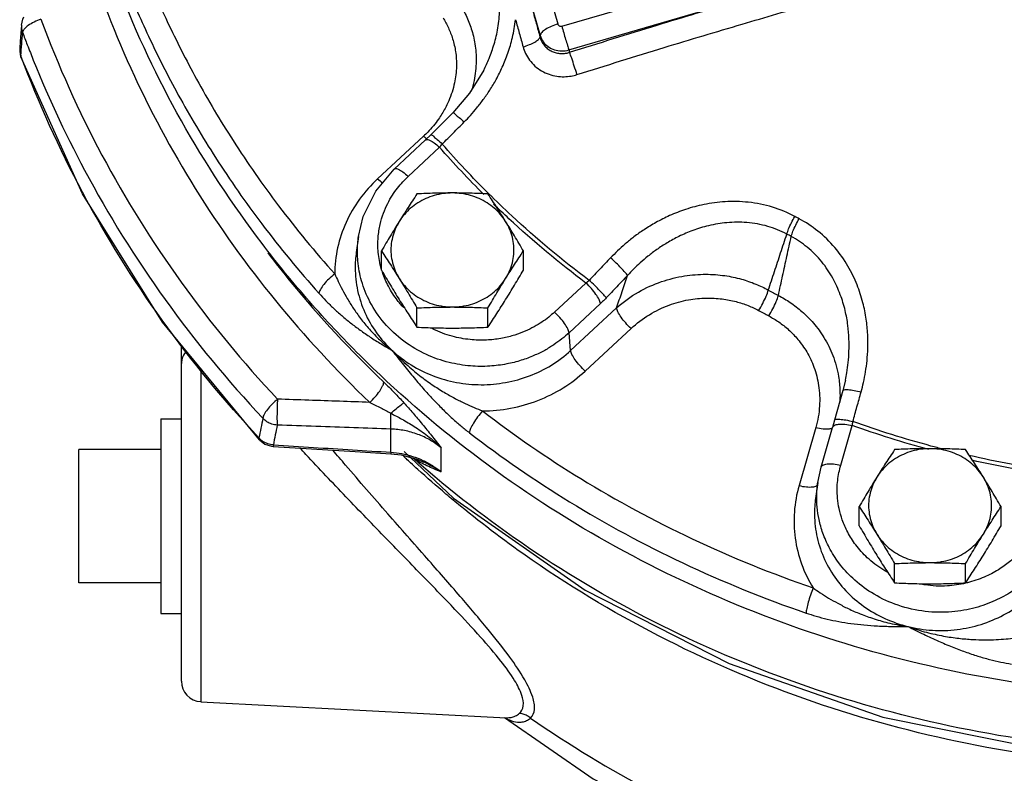
# Model space of a CAD drawing. Units: inches. Extents: x -5.5 to 22.6, y -4.6 to 22.
# Drawn here: x 7.6 to 9.1, y 5.5 to 6.6 of the extents above; entities that cross this region are included whole.
import ezdxf

# ---------------------------------------------------------------- set-up
doc = ezdxf.new("R2010")
doc.units = ezdxf.units.IN
doc.header["$LTSCALE"] = 1.21
doc.header["$MEASUREMENT"] = 0
doc.layers.get('0').update_dxf_attribs({"linetype": 'CONTINUOUS'})
doc.layers.add('02___PRT_ALL_AXES', color=7, linetype='CONTINUOUS')
doc.layers.add('11611', color=7, linetype='CONTINUOUS')

msp = doc.modelspace()

# ---------------------------------------------------------------- linework, layer by layer
at = {"color": 7, "linetype": 'Continuous'}
for p, q in [((8.1427, 7.5257), (8.4015, 6.6302)), ((8.4076, 6.6271), (8.9475, 6.785)), ((8.4184, 6.5906), (8.9583, 6.7486)), ((8.3438, 6.7199), (8.3748, 6.6126)), ((7.5838, 6.6286), (7.5818, 6.6033)), ((8.3748, 6.6126), (8.3745, 6.6105)), ((7.5818, 6.6033), (7.5811, 6.5932)), ((7.5818, 6.5839), (7.5829, 6.58)), ((7.5829, 6.58), (7.5827, 6.582)), ((8.4184, 6.5906), (8.4195, 6.587)), ((8.2886, 6.5597), (8.2886, 6.5597)), ((8.197, 6.4591), (8.1269, 6.3942)), ((8.208, 6.4611), (8.2001, 6.4534)), ((8.1523, 6.409), (8.2001, 6.4534)), ((8.1735, 6.3978), (8.2214, 6.4422)), ((8.0977, 6.306), (8.0943, 6.2818)), ((8.0943, 6.2818), (8.0943, 6.2818)), ((8.4446, 6.2352), (8.3967, 6.1909)), ((8.4666, 6.2037), (8.4188, 6.1593)), ((8.4212, 6.1324), (8.4913, 6.1973)), ((8.4212, 6.1324), (8.4188, 6.1593)), ((8.4433, 6.1009), (8.5133, 6.1658)), ((7.8275, 5.628), (7.8275, 6.1409)), ((7.8571, 6.1048), (7.8571, 5.5967)), ((8.8402, 6.0871), (8.8363, 6.0712)), ((8.8402, 6.0871), (8.8402, 6.0871)), ((8.8363, 6.0712), (8.8238, 6.0262)), ((8.8238, 6.0262), (8.8206, 6.0148)), ((8.1471, 5.9771), (8.1471, 6.0124)), ((8.7951, 6.0149), (8.7695, 5.9263)), ((8.8031, 5.9542), (8.8206, 6.0148)), ((8.8331, 5.9573), (8.8506, 6.0179)), ((7.9466, 5.9959), (7.9459, 5.9989)), ((7.9466, 5.9959), (7.955, 5.9895)), ((7.6712, 5.778), (7.6712, 5.9811)), ((7.9678, 5.9883), (7.9675, 5.986)), ((8.2238, 5.9471), (8.2238, 5.9838)), ((8.1468, 5.9749), (8.1625, 5.973)), ((8.1971, 5.9621), (8.1971, 5.9621)), ((8.7981, 5.9312), (8.8031, 5.9542)), ((8.7981, 5.931), (8.7947, 5.9068)), ((8.7947, 5.9068), (8.7947, 5.9068)), ((7.8571, 5.5967), (8.3231, 5.5723))]:
    msp.add_line(p, q, dxfattribs=at)
for points in [[(7.5838, 6.6286), (7.5845, 6.6332), (7.5858, 6.6377), (7.5874, 6.6411)], [(7.5811, 6.5932), (7.5811, 6.5886), (7.5818, 6.5839)], [(7.9466, 5.9959), (7.7989, 6.1757), (7.677, 6.3714), (7.5829, 6.58)], [(8.2886, 6.5597), (8.2668, 6.5246), (8.2413, 6.4948)], [(8.2413, 6.4948), (8.2318, 6.4852), (8.217, 6.4702), (8.208, 6.4611)], [(8.0977, 6.306), (8.105, 6.3366), (8.1239, 6.3755), (8.1523, 6.409)], [(7.955, 5.9895), (7.9649, 5.9863), (7.9675, 5.986)], [(7.9675, 5.986), (8.0258, 5.9824), (8.0927, 5.9782), (8.1468, 5.9749)], [(8.1671, 5.978), (8.2428, 5.9072), (8.4432, 5.767), (8.6628, 5.6549), (8.8975, 5.5733), (9.1423, 5.5237), (9.3921, 5.5073), (9.6418, 5.5242), (9.8862, 5.5743), (10.1204, 5.6563), (10.3394, 5.7685), (10.539, 5.9087)], [(8.1625, 5.973), (8.1881, 5.9659), (8.1971, 5.9621)], [(8.3201, 5.5725), (8.4554, 5.4792), (8.6716, 5.3665), (8.9027, 5.2843), (9.1438, 5.2342), (9.39, 5.2174)]]:
    msp.add_lwpolyline(points, dxfattribs=at)
msp.add_arc((7.8587, 5.6279), 0.0312, 180, 266.9999, dxfattribs=at)
for points, start_tangent, end_tangent in [([(7.6773, 6.7559), (7.7504, 6.5627), (7.8488, 6.3792), (7.971, 6.2084), (8.1149, 6.0531)], (0.291295, -0.956633), (0.724164, -0.689628)), ([(8.4195, 6.587), (8.5532, 6.6285), (8.6724, 6.6643), (8.7789, 6.6953), (8.874, 6.7223), (8.9591, 6.7458)], (0.953506, 0.301374), (0.964789, 0.263027)), ([(8.2886, 6.5597), (8.2968, 6.5778), (8.3045, 6.5995), (8.3102, 6.6241), (8.3129, 6.6515), (8.311, 6.6807), (8.3036, 6.7099), (8.2908, 6.7364)], (0.452703, 0.891661), (-0.528008, 0.849239)), ([(7.7703, 6.7166), (7.806, 6.6342), (7.8507, 6.5461), (7.9065, 6.4523), (7.9758, 6.353), (8.0614, 6.249)], (0.370454, -0.928851), (0.667157, -0.744917)), ([(8.4309, 6.553), (8.564, 6.5944), (8.6827, 6.63), (8.7888, 6.6609), (8.8835, 6.6877), (8.9683, 6.7111)], (0.953506, 0.301374), (0.964789, 0.263027)), ([(7.741, 6.6955), (7.7774, 6.6116), (7.8229, 6.5219), (7.8797, 6.4264), (7.9503, 6.3253), (8.0374, 6.2195)], (0.370454, -0.928851), (0.667157, -0.744917)), ([(8.2519, 6.661), (8.2617, 6.6432), (8.2697, 6.623), (8.2752, 6.5999), (8.2771, 6.5735), (8.2739, 6.5438), (8.2697, 6.5277)], (0.53743, -0.843308), (-0.298695, -0.954349)), ([(7.6134, 6.6374), (7.6029, 6.6331)], (-0.947155, -0.320776), (-0.896199, -0.443652)), ([(7.6134, 6.6374), (7.7064, 6.4304), (7.8273, 6.2363), (7.9741, 6.0581)], (0.346856, -0.937918), (0.68491, -0.728628)), ([(8.2266, 6.6395), (8.2347, 6.6246), (8.2412, 6.6076), (8.2457, 6.588), (8.247, 6.5656), (8.2441, 6.5403), (8.2353, 6.5129), (8.2297, 6.5013)], (0.534441, -0.845206), (-0.472828, -0.881155)), ([(8.3629, 6.6522), (8.3687, 6.6314), (8.3745, 6.6105)], (0.267333, -0.963604), (0.266329, -0.963882)), ([(7.5838, 6.6286), (7.5837, 6.6248), (7.5854, 6.6175)], (-0.075935, -0.997113), (0.356248, -0.934391)), ([(7.5879, 6.6224), (7.5854, 6.6175)], (-0.638313, -0.769777), (-0.125983, -0.992032)), ([(7.594, 6.6279), (7.5879, 6.6224)], (-0.815925, -0.578158), (-0.638313, -0.769777)), ([(7.6029, 6.6331), (7.594, 6.6279)], (-0.896199, -0.443652), (-0.815925, -0.578158)), ([(8.2588, 6.4808), (8.2684, 6.4909), (8.2781, 6.5023), (8.288, 6.515), (8.2979, 6.5294), (8.3077, 6.5458), (8.317, 6.5645), (8.3255, 6.5857), (8.3325, 6.6097), (8.3372, 6.6368)], (0.703166, 0.711025), (0.107832, 0.994169)), ([(8.3372, 6.6368), (8.3429, 6.6161), (8.3487, 6.5953)], (0.267333, -0.963604), (0.266329, -0.963882)), ([(8.4015, 6.6302), (8.3915, 6.6265), (8.383, 6.622), (8.3772, 6.6172), (8.3748, 6.6126)], (-0.959753, -0.280847), (-0.150043, -0.988679)), ([(8.4015, 6.6302), (8.4022, 6.6288), (8.4032, 6.6278), (8.4046, 6.6271), (8.4061, 6.6268), (8.4076, 6.6271)], (0.277632, -0.960688), (0.959752, 0.280847)), ([(8.4076, 6.6271), (8.4106, 6.6168), (8.4136, 6.6066), (8.4164, 6.5974), (8.4184, 6.5906)], (0.277632, -0.960688), (0.294483, -0.955657)), ([(7.5841, 6.5997), (7.5854, 6.6175)], (0.075114, 0.997175), (0.075183, 0.99717)), ([(7.5854, 6.6175), (7.5925, 6.5985)], (0.346856, -0.937918), (0.358162, -0.93366)), ([(8.3487, 6.5953), (8.3583, 6.5987), (8.3664, 6.6027), (8.372, 6.6067), (8.3745, 6.6105)], (0.958802, 0.284075), (0.227944, 0.973674)), ([(8.3745, 6.6105), (8.3765, 6.6049), (8.3798, 6.5993), (8.3843, 6.5941), (8.3899, 6.59), (8.3962, 6.5871), (8.4026, 6.5855), (8.4089, 6.5851), (8.4146, 6.5857), (8.4195, 6.587)], (0.257286, -0.966335), (0.947989, 0.318303)), ([(8.3748, 6.6126), (8.3793, 6.6032), (8.3868, 6.5957), (8.3965, 6.5908), (8.4074, 6.5891), (8.4184, 6.5906)], (0.277632, -0.960688), (0.959752, 0.280847)), ([(7.5811, 6.5932), (7.5811, 6.5894)], (-0.075794, -0.997124), (0.073979, -0.99726)), ([(7.5827, 6.582), (7.5841, 6.5997)], (0.075046, 0.99718), (0.075114, 0.997175)), ([(7.5925, 6.5985), (7.5972, 6.5865)], (0.358161, -0.93366), (0.36529, -0.930894)), ([(8.3487, 6.5953), (8.3524, 6.5853), (8.3585, 6.5752), (8.3668, 6.5661), (8.3769, 6.5587), (8.3883, 6.5535), (8.4, 6.5506), (8.4114, 6.5498), (8.4219, 6.5508), (8.4309, 6.553)], (0.266363, -0.963873), (0.953504, 0.30138)), ([(7.5811, 6.5894), (7.5827, 6.582)], (0.073979, -0.99726), (0.358417, -0.933562)), ([(7.5834, 6.5802), (7.5827, 6.582)], (-0.350136, 0.936699), (-0.349035, 0.93711)), ([(7.9459, 5.9989), (7.7983, 6.1784), (7.6767, 6.3738), (7.5834, 6.5802)], (-0.683299, 0.730139), (-0.350136, 0.936699)), ([(7.5972, 6.5865), (7.6799, 6.4072), (7.8027, 6.21), (7.9518, 6.029)], (0.36529, -0.930894), (0.68491, -0.728628)), ([(8.4309, 6.553), (8.4268, 6.566), (8.4228, 6.5781), (8.4195, 6.587)], (-0.288582, 0.957455), (-0.369539, 0.929215)), ([(8.2297, 6.5013), (8.2197, 6.4851), (8.2032, 6.4652)], (-0.472828, -0.881155), (-0.697137, -0.716938)), ([(8.2416, 6.4945), (8.2418, 6.4948), (8.2452, 6.4926), (8.2511, 6.4877), (8.2588, 6.4808)], (0.606132, 0.795364), (0.727406, -0.686208)), ([(8.2254, 6.447), (8.242, 6.4638), (8.2588, 6.4808)], (0.702182, 0.711998), (0.703166, 0.711026)), ([(8.2032, 6.4652), (8.197, 6.4591)], (-0.697137, -0.716938), (-0.733189, -0.680025)), ([(8.197, 6.4591), (8.2017, 6.455)], (0.733301, -0.679905), (0.776403, -0.630237)), ([(8.2083, 6.4608), (8.2085, 6.4611), (8.2119, 6.4589), (8.2178, 6.454), (8.2254, 6.447)], (0.591188, 0.806534), (0.727077, -0.686556)), ([(8.2002, 6.4533), (8.2013, 6.454), (8.2061, 6.4531), (8.2132, 6.449), (8.2214, 6.4422)], (0.722865, 0.690989), (0.733301, -0.679905)), ([(8.2214, 6.4422), (8.2234, 6.4445), (8.2254, 6.447)], (0.65909, 0.752064), (0.635957, 0.771724)), ([(8.2889, 6.37), (8.2214, 6.4422)], (-0.707937, 0.706276), (-0.657444, 0.753503)), ([(8.2959, 6.3718), (8.2254, 6.447)], (-0.709581, 0.704623), (-0.656804, 0.754062)), ([(8.1278, 6.282), (8.1277, 6.3047), (8.1307, 6.3245), (8.1358, 6.3417), (8.1422, 6.3565), (8.1494, 6.3691), (8.1571, 6.38), (8.1651, 6.3894), (8.1735, 6.3978)], (-0.090687, 0.995879), (0.733301, 0.679905)), ([(8.1524, 6.4089), (8.1534, 6.4096), (8.1583, 6.4087), (8.1653, 6.4046), (8.1735, 6.3978)], (0.72286, 0.690994), (0.733301, -0.679905)), ([(8.1269, 6.3942), (8.0993, 6.3629), (8.0787, 6.3274), (8.0659, 6.2889), (8.0614, 6.249)], (-0.733301, -0.679905), (-0.007841, -0.999969)), ([(8.1269, 6.3942), (8.1344, 6.3879)], (0.733301, -0.679905), (0.809175, -0.587568)), ([(8.4495, 6.2392), (8.3315, 6.3376), (8.2959, 6.3718)], (-0.800464, 0.59938), (-0.709581, 0.704623)), ([(8.3271, 6.3333), (8.3038, 6.3553)], (-0.733302, 0.679903), (-0.718086, 0.695955)), ([(8.7631, 6.3366), (8.7291, 6.3508), (8.6921, 6.3583), (8.6567, 6.3591), (8.6246, 6.3549), (8.5964, 6.3474), (8.5722, 6.3379), (8.5513, 6.3274), (8.5333, 6.3165), (8.5178, 6.3056), (8.5044, 6.2947), (8.4926, 6.2841), (8.4822, 6.2736)], (-0.880408, 0.474217), (-0.689157, -0.724612)), ([(8.4446, 6.2352), (8.3271, 6.3333)], (-0.79997, 0.600039), (-0.733302, 0.679903)), ([(8.751, 6.3097), (8.7217, 6.3216), (8.6899, 6.3273), (8.6595, 6.3272), (8.6317, 6.3226), (8.6074, 6.3152), (8.5864, 6.3062), (8.5682, 6.2963), (8.5526, 6.2862), (8.5391, 6.276), (8.5274, 6.266), (8.5171, 6.2563), (8.508, 6.2467)], (-0.88236, 0.470575), (-0.672982, -0.739659)), ([(8.751, 6.3097), (8.7537, 6.3176), (8.7579, 6.327), (8.7631, 6.3366)], (0.264728, 0.964323), (0.502493, 0.864581)), ([(8.7576, 6.3062), (8.7603, 6.3141), (8.7645, 6.3235), (8.7696, 6.3332)], (0.261813, 0.965119), (0.4974, 0.867521)), ([(8.7696, 6.3332), (8.7663, 6.3349), (8.7631, 6.3366)], (-0.882983, 0.469405), (-0.880266, 0.474481)), ([(8.8642, 6.0691), (8.8679, 6.0837), (8.871, 6.0996), (8.8732, 6.1169), (8.8745, 6.1359), (8.8742, 6.1569), (8.872, 6.18), (8.8669, 6.2052), (8.8581, 6.2323), (8.8442, 6.2608), (8.8242, 6.2891), (8.7981, 6.3144), (8.7696, 6.3332)], (0.267873, 0.963454), (-0.882878, 0.469603)), ([(8.7227, 6.2244), (8.7321, 6.2527), (8.7415, 6.2812), (8.751, 6.3097)], (0.314675, 0.949199), (0.314332, 0.949313)), ([(8.7576, 6.3062), (8.7543, 6.3079), (8.751, 6.3097)], (-0.882983, 0.469405), (-0.880266, 0.474481)), ([(8.0961, 6.2818), (8.0965, 6.2956), (8.0977, 6.306)], (-0.009062, 0.999959), (0.140032, 0.990147)), ([(8.738, 6.2162), (8.7445, 6.2461), (8.751, 6.2761), (8.7576, 6.3062)], (0.21218, 0.977231), (0.212618, 0.977135)), ([(8.8402, 6.0871), (8.8423, 6.0984), (8.8445, 6.114), (8.8457, 6.1311), (8.8457, 6.1499), (8.844, 6.1706), (8.8399, 6.1931), (8.8325, 6.2173), (8.8209, 6.2426), (8.8041, 6.2676), (8.782, 6.2898), (8.7576, 6.3062)], (0.205849, 0.978584), (-0.880918, 0.473269)), ([(7.9593, 6.2814), (7.9946, 6.2366), (8.1361, 6.084)], (0.604967, -0.79625), (0.724164, -0.689628)), ([(8.0943, 6.2818), (8.0926, 6.2582), (8.0964, 6.2236), (8.1073, 6.1902), (8.1251, 6.1594), (8.149, 6.1324)], (-0.139568, -0.990213), (0.733301, -0.679905)), ([(8.4188, 6.1593), (8.4079, 6.15), (8.3957, 6.1411), (8.3816, 6.1325), (8.3652, 6.1245), (8.346, 6.1173), (8.3237, 6.1117), (8.2979, 6.1084), (8.2685, 6.1087), (8.2359, 6.114), (8.2013, 6.1261), (8.1669, 6.1465), (8.1368, 6.1745), (8.1152, 6.2065), (8.1023, 6.2385), (8.0967, 6.2685), (8.0961, 6.2818)], (-0.733301, -0.679905), (-0.009062, 0.999959)), ([(8.1325, 6.257), (8.1278, 6.282)], (-0.274149, 0.961687), (-0.090687, 0.995879)), ([(8.4822, 6.2736), (8.4658, 6.2564), (8.4495, 6.2392)], (-0.689157, -0.724612), (-0.687702, -0.725993)), ([(8.508, 6.2467), (8.5045, 6.2512), (8.4984, 6.2578), (8.4906, 6.2657), (8.4822, 6.2736)], (-0.53248, 0.846443), (-0.739072, 0.673627)), ([(8.0614, 6.249), (8.0525, 6.2413), (8.0449, 6.2331), (8.0396, 6.2254), (8.0374, 6.2195)], (-0.792356, -0.61006), (-0.098907, -0.995097)), ([(8.0614, 6.249), (8.0668, 6.2375), (8.0731, 6.225), (8.0806, 6.2114), (8.0897, 6.1968), (8.1007, 6.1813), (8.1142, 6.1649), (8.1304, 6.1483), (8.149, 6.1324)], (0.406802, -0.913516), (0.790843, -0.612019)), ([(8.1574, 6.2083), (8.1432, 6.2302), (8.1344, 6.251)], (-0.616851, 0.78708), (-0.317404, 0.948291)), ([(8.4913, 6.1973), (8.5245, 6.2213), (8.56, 6.2373), (8.5951, 6.246), (8.6275, 6.2485), (8.6564, 6.2464), (8.6816, 6.2411), (8.7035, 6.2336), (8.7227, 6.2244)], (0.745846, 0.666118), (0.876615, -0.481193)), ([(8.4495, 6.2392), (8.4471, 6.2372), (8.4446, 6.2352)], (-0.750165, -0.661251), (-0.798749, -0.601664)), ([(8.4666, 6.2037), (8.4646, 6.2098), (8.4598, 6.2179), (8.4528, 6.2268), (8.4446, 6.2352)], (-0.090244, 0.99592), (-0.733301, 0.679905)), ([(8.4755, 6.2124), (8.4719, 6.2169), (8.4658, 6.2235), (8.458, 6.2313), (8.4495, 6.2392)], (-0.548519, 0.836138), (-0.739391, 0.673277)), ([(8.508, 6.2467), (8.4917, 6.2295), (8.4755, 6.2124)], (-0.689157, -0.724612), (-0.687702, -0.725993)), ([(8.4913, 6.1973), (8.4996, 6.222), (8.508, 6.2467)], (0.321087, 0.94705), (0.321142, 0.947031)), ([(8.0374, 6.2195), (8.048, 6.2081), (8.0596, 6.1967), (8.0722, 6.1854), (8.0857, 6.1743), (8.1001, 6.1634), (8.1157, 6.1527), (8.1321, 6.1424), (8.149, 6.1324)], (0.667154, -0.74492), (0.867393, -0.497623)), ([(8.7079, 6.1932), (8.7141, 6.2041), (8.7194, 6.2151), (8.7227, 6.2244)], (0.534465, 0.845191), (0.266526, 0.963828)), ([(8.7227, 6.2244), (8.7304, 6.2203), (8.738, 6.2162)], (0.878572, -0.47761), (0.884646, -0.466264)), ([(8.1613, 6.2036), (8.1574, 6.2083)], (-0.648898, 0.760875), (-0.616851, 0.78708)), ([(8.1667, 6.1976), (8.1613, 6.2036)], (-0.688744, 0.725005), (-0.648898, 0.760875)), ([(8.4755, 6.2124), (8.4711, 6.2079), (8.4666, 6.2037)], (-0.687709, -0.725987), (-0.733454, -0.67974)), ([(8.5133, 6.1658), (8.5413, 6.1869), (8.5713, 6.2014), (8.6009, 6.2095), (8.6282, 6.2122), (8.6524, 6.2109), (8.6735, 6.2068), (8.6919, 6.2008), (8.7079, 6.1932)], (0.733412, 0.679784), (0.878584, -0.477587)), ([(8.7235, 6.1849), (8.7296, 6.1958), (8.7347, 6.2069), (8.738, 6.2162)], (0.522683, 0.852527), (0.260011, 0.965606)), ([(8.738, 6.2162), (8.7561, 6.2054), (8.774, 6.1916), (8.7915, 6.174), (8.8076, 6.1519), (8.821, 6.1248), (8.8298, 6.0925), (8.8319, 6.071)], (0.886557, -0.46262), (0.032994, -0.999456)), ([(8.3967, 6.1909), (8.3877, 6.1831), (8.3774, 6.1756), (8.3656, 6.1685), (8.3519, 6.1618), (8.336, 6.1558), (8.3173, 6.1511), (8.2957, 6.1483), (8.2712, 6.1486), (8.244, 6.153), (8.2151, 6.1632), (8.2084, 6.1665)], (-0.733301, -0.679905), (-0.888626, 0.458633)), ([(8.4188, 6.1593), (8.4168, 6.1655), (8.412, 6.1735), (8.4049, 6.1824), (8.3967, 6.1909)], (-0.090244, 0.99592), (-0.733301, 0.679905)), ([(8.5133, 6.1658), (8.5052, 6.1742), (8.4981, 6.1831), (8.4933, 6.1912), (8.4913, 6.1973)], (-0.7333, 0.679905), (-0.090246, 0.99592)), ([(8.7079, 6.1932), (8.7157, 6.189), (8.7235, 6.1849)], (0.878572, -0.47761), (0.884646, -0.466264)), ([(8.7235, 6.1849), (8.7386, 6.1758), (8.7535, 6.164), (8.7679, 6.149), (8.7812, 6.1301), (8.7923, 6.1068), (8.7994, 6.079), (8.8008, 6.0477), (8.7951, 6.0149)], (0.884644, -0.466267), (-0.277454, -0.960739)), ([(7.8353, 6.1314), (7.8297, 6.123), (7.8275, 6.1123)], (-0.689063, -0.724702), (0.000001, -1)), ([(8.149, 6.1324), (8.1781, 6.1102), (8.2113, 6.0938), (8.2473, 6.0836), (8.2847, 6.0801), (8.3221, 6.0835), (8.3583, 6.0935), (8.3918, 6.11), (8.4212, 6.1324)], (0.733301, -0.679905), (0.733301, 0.679905)), ([(8.149, 6.1324), (8.1663, 6.1103), (8.1825, 6.0904), (8.198, 6.0724), (8.2129, 6.0562), (8.2272, 6.0416), (8.241, 6.0285), (8.2543, 6.0169), (8.2668, 6.0068)], (0.608849, -0.793286), (0.792359, -0.610056)), ([(8.149, 6.1324), (8.1702, 6.1114), (8.1908, 6.0941), (8.2102, 6.08), (8.2283, 6.0686), (8.2449, 6.0592), (8.2602, 6.0515), (8.2742, 6.0452), (8.2868, 6.0401)], (0.677874, -0.735178), (0.933905, -0.357521)), ([(8.4433, 6.1009), (8.4351, 6.1093), (8.4281, 6.1182), (8.4232, 6.1263), (8.4212, 6.1324)], (-0.733301, 0.679905), (-0.090244, 0.99592)), ([(8.2868, 6.0401), (8.3297, 6.0443), (8.3712, 6.0561), (8.4096, 6.0752), (8.4433, 6.1009)], (0.999977, 0.006741), (0.733301, 0.679905)), ([(8.1149, 6.0531), (8.1231, 6.0616), (8.13, 6.0704), (8.1345, 6.0782), (8.1361, 6.084)], (0.732227, 0.681061), (0.000001, 1)), ([(8.1361, 6.084), (8.1522, 6.0681), (8.167, 6.0524)], (0.724266, -0.689521), (0.671103, -0.741364)), ([(8.8319, 6.071), (8.8318, 6.0565), (8.8316, 6.0534)], (0.032994, -0.999456), (-0.073407, -0.997302)), ([(8.8363, 6.0712), (8.8384, 6.0725), (8.8444, 6.0727), (8.8534, 6.0715), (8.8642, 6.0691)], (0.283561, 0.958954), (0.968976, -0.247153)), ([(8.8517, 6.0239), (8.8579, 6.0464), (8.8642, 6.0691)], (0.267567, 0.963539), (0.267873, 0.963454)), ([(7.9741, 6.0581), (7.9658, 6.0503), (7.9587, 6.0422), (7.9538, 6.0348), (7.9518, 6.029)], (-0.76792, -0.640546), (-0.096728, -0.995311)), ([(7.9741, 6.0581), (7.9736, 6.0463), (7.9734, 6.0347), (7.9734, 6.025), (7.9737, 6.0185)], (-0.054163, -0.998532), (0.099391, -0.995048)), ([(8.1149, 6.0531), (8.0688, 6.0548), (8.0219, 6.0564), (7.9741, 6.0581)], (-0.999364, 0.035653), (-0.999392, 0.034857)), ([(8.1149, 6.0531), (8.1316, 6.0448), (8.1469, 6.0365)], (0.900633, -0.43458), (0.872186, -0.489174)), ([(8.1469, 6.0365), (8.1555, 6.0438), (8.1625, 6.0494), (8.167, 6.0524)], (0.747639, 0.664105), (0.892455, 0.451136)), ([(8.167, 6.0524), (8.1808, 6.0367), (8.1948, 6.0201), (8.209, 6.0025), (8.2238, 5.9838)], (0.67146, -0.741041), (0.622456, -0.782655)), ([(8.2868, 6.0401), (8.2794, 6.031), (8.273, 6.0216), (8.2686, 6.0131), (8.2668, 6.0068)], (-0.667157, -0.744917), (-0.080999, -0.996714)), ([(8.2868, 6.0401), (8.4368, 5.9368), (8.6063, 5.8452), (8.791, 5.7702)], (0.792356, -0.610059), (0.945944, -0.324329)), ([(7.9518, 6.029), (7.9488, 6.0139), (7.9459, 5.9989)], (-0.194347, -0.980933), (-0.193936, -0.981014)), ([(7.9737, 6.0185), (7.9655, 6.0201), (7.9581, 6.0237), (7.9518, 6.029)], (-0.997128, 0.075737), (-0.673181, 0.739478)), ([(8.1471, 6.0124), (8.1468, 6.018), (8.1468, 6.0264), (8.1469, 6.0365)], (-0.092629, 0.995701), (0.027153, 0.999631)), ([(8.1469, 6.0365), (8.1638, 6.0276), (8.1826, 6.0165), (8.2029, 6.0022), (8.2239, 5.9838)], (0.892966, -0.450125), (0.711976, -0.702204)), ([(8.8238, 6.0262), (8.8259, 6.0274), (8.8318, 6.0275), (8.8408, 6.0263), (8.8517, 6.0239)], (0.279315, 0.9602), (0.968863, -0.247596)), ([(8.8506, 6.0179), (8.8511, 6.0208), (8.8517, 6.0239)], (0.170126, 0.985422), (0.176425, 0.984314)), ([(8.9707, 5.9866), (8.8517, 6.0239)], (-0.965294, 0.261166), (-0.941689, 0.336484)), ([(7.9737, 6.0185), (7.9707, 6.0034), (7.9678, 5.9883)], (-0.192639, -0.98127), (-0.192243, -0.981347)), ([(8.1471, 6.0124), (8.0905, 6.0144), (8.0328, 6.0164), (7.9737, 6.0185)], (-0.999373, 0.035419), (-0.999407, 0.034447)), ([(8.2238, 5.9838), (8.207, 5.9955), (8.1881, 6.0044), (8.168, 6.0101), (8.1471, 6.0124)], (-0.770006, 0.638037), (-0.999482, 0.032174)), ([(8.2668, 6.0068), (8.4196, 5.9016), (8.5922, 5.8083), (8.7802, 5.7319)], (0.792356, -0.610059), (0.945944, -0.324329)), ([(8.7951, 6.0149), (8.8063, 6.013), (8.8159, 6.013)], (0.970498, -0.241109), (0.995291, 0.096928)), ([(8.8159, 6.013), (8.8206, 6.014)], (0.995291, 0.096928), (0.93517, 0.3542)), ([(8.8206, 6.0148), (8.8232, 6.0179), (8.8298, 6.0198), (8.8394, 6.0198), (8.8506, 6.0179)], (0.301912, 0.953336), (0.970498, -0.241109)), ([(8.9675, 5.9812), (8.8506, 6.0179)], (-0.965049, 0.262071), (-0.941955, 0.335738)), ([(7.9476, 5.9971), (7.9459, 5.9989)], (-0.729077, 0.684431), (-0.668503, 0.743709)), ([(7.952, 5.9936), (7.9476, 5.9971)], (-0.8376, 0.546285), (-0.729077, 0.684431)), ([(7.9596, 5.99), (7.952, 5.9936)], (-0.948199, 0.317677), (-0.8376, 0.546285)), ([(7.9678, 5.9883), (7.9596, 5.99)], (-0.996396, 0.084818), (-0.948199, 0.317677)), ([(7.9678, 5.9883), (8.0289, 5.9845), (8.0887, 5.9807), (8.1471, 5.9771)], (0.998037, -0.062622), (0.998099, -0.061624)), ([(8.3429, 5.5789), (8.349, 5.5901), (8.3468, 5.6063), (8.3358, 5.6289), (8.3149, 5.6584), (8.2842, 5.6947), (8.2447, 5.7375), (8.1969, 5.7871), (8.1408, 5.8447), (8.0785, 5.9092), (8.0175, 5.9736), (8.0083, 5.9835)], (0.771285, 0.63649), (-0.683045, 0.730376)), ([(8.36, 5.5717), (8.3661, 5.5847), (8.3633, 5.6036), (8.3511, 5.6301), (8.3283, 5.6646), (8.2952, 5.707), (8.2529, 5.7571), (8.2019, 5.8155), (8.1422, 5.8833), (8.0779, 5.9576), (8.0585, 5.9803)], (0.727021, 0.686616), (-0.648079, 0.761573)), ([(8.1471, 5.9771), (8.1468, 5.9749)], (-0.093467, -0.995622), (-0.734301, 0.678824)), ([(8.1471, 5.9771), (8.1638, 5.975), (8.1802, 5.9708), (8.1959, 5.9647)], (0.99789, -0.064931), (0.906642, -0.421901)), ([(8.9894, 5.9817), (8.9707, 5.9866)], (-0.968401, 0.249399), (-0.965294, 0.261166)), ([(8.1704, 5.9673), (8.1664, 5.971)], (-0.730928, 0.682454), (-0.728669, 0.684866)), ([(8.1881, 5.951), (8.1772, 5.9609), (8.1704, 5.9673)], (-0.740728, 0.671805), (-0.730928, 0.682454)), ([(8.1819, 5.9673), (8.181, 5.9679)], (-0.839677, 0.543087), (-0.836769, 0.547556)), ([(8.1816, 5.9678), (8.1819, 5.9673)], (0.509901, -0.860233), (0.477412, -0.87868)), ([(8.1919, 5.9616), (8.1819, 5.9673)], (-0.882033, 0.471187), (-0.857786, 0.514007)), ([(8.1933, 5.9573), (8.1819, 5.9673)], (-0.754866, 0.655879), (-0.748988, 0.662584)), ([(8.2238, 5.9471), (8.2127, 5.9517), (8.2021, 5.9565), (8.1919, 5.9616)], (-0.927969, 0.372658), (-0.882033, 0.471187)), ([(8.1959, 5.9647), (8.2105, 5.9567), (8.2238, 5.9471)], (0.906642, -0.421901), (0.770005, -0.638038)), ([(8.2239, 5.9471), (8.2082, 5.9565), (8.1971, 5.9621)], (-0.830098, 0.557618), (-0.90521, 0.424965)), ([(9.1578, 5.9479), (9.0285, 5.9722)], (-0.989567, 0.144076), (-0.974396, 0.224839)), ([(9.1556, 5.9421), (9.033, 5.9649)], (-0.989454, 0.144848), (-0.975265, 0.221041)), ([(8.231, 5.9134), (8.1881, 5.951)], (-0.763198, 0.646165), (-0.740728, 0.671805)), ([(10.5867, 5.9573), (10.4116, 5.8238), (10.2056, 5.7057), (9.984, 5.615), (9.751, 5.5535), (9.5111, 5.5225), (9.2689, 5.5225), (9.029, 5.5535), (8.796, 5.615), (8.5743, 5.7057), (8.3683, 5.8238), (8.1933, 5.9573)], (-0.754857, -0.655889), (-0.754866, 0.655879)), ([(8.8031, 5.9542), (8.8057, 5.9573), (8.8123, 5.9592), (8.8219, 5.9592), (8.8331, 5.9573)], (0.301911, 0.953336), (0.970498, -0.241109)), ([(8.904, 5.7941), (8.8973, 5.7981), (8.8736, 5.8163), (8.856, 5.8358), (8.8437, 5.8553), (8.8355, 5.8739), (8.8307, 5.8912), (8.8283, 5.9069), (8.8277, 5.9212), (8.8285, 5.9342), (8.8304, 5.9461), (8.8331, 5.9573)], (-0.872723, 0.488216), (0.277632, 0.960688)), ([(8.7695, 5.9263), (8.7624, 5.8863), (8.7637, 5.846), (8.7734, 5.8068), (8.791, 5.7702)], (-0.277632, -0.960688), (0.522176, -0.852838)), ([(8.7695, 5.9263), (8.7807, 5.9243), (8.7903, 5.9243)], (0.970498, -0.241109), (0.99529, 0.096938)), ([(8.7903, 5.9243), (8.7969, 5.9262), (8.7977, 5.9268)], (0.99529, 0.096938), (0.772497, 0.635018)), ([(9.1682, 5.8629), (9.1638, 5.8498), (9.158, 5.8364), (9.1504, 5.8224), (9.1405, 5.8079), (9.1278, 5.7928), (9.1115, 5.7776), (9.0909, 5.7627), (9.0653, 5.7494), (9.0342, 5.7389), (8.9977, 5.7334), (8.9569, 5.735), (8.9158, 5.7454), (8.8798, 5.763), (8.8514, 5.7848), (8.8304, 5.8082), (8.8156, 5.8316), (8.8059, 5.8539), (8.8001, 5.8745), (8.7972, 5.8934), (8.7965, 5.9105), (8.7975, 5.926), (8.7981, 5.9312)], (-0.277632, -0.960688), (0.140402, 0.990095)), ([(8.2531, 5.895), (8.231, 5.9134)], (-0.774138, 0.633017), (-0.763198, 0.646165)), ([(8.7947, 5.9068), (8.7935, 5.895), (8.7948, 5.8599), (8.8035, 5.8258), (8.8191, 5.7941), (8.841, 5.7658), (8.8685, 5.742), (8.9005, 5.7236), (8.9358, 5.7113)], (-0.139724, -0.99019), (0.970498, -0.241109)), ([(10.5286, 5.8964), (10.4179, 5.813), (10.212, 5.6906), (9.9894, 5.5966), (9.7546, 5.5329), (9.5125, 5.5006), (9.2679, 5.5006), (9.0258, 5.5328), (8.791, 5.5965), (8.5684, 5.6904), (8.3624, 5.8127), (8.2531, 5.895)], (-0.773305, -0.634034), (-0.774138, 0.633017)), ([(9.138, 5.8815), (9.1344, 5.8706), (9.1295, 5.8594), (9.1232, 5.8477), (9.1149, 5.8355), (9.1043, 5.823), (9.0907, 5.8102), (9.0735, 5.7979), (9.0521, 5.7867), (9.0262, 5.778)], (-0.277632, -0.960688), (-0.970851, -0.239686)), ([(8.9358, 5.7113), (8.9729, 5.7056), (9.0106, 5.7067), (9.0472, 5.7146), (9.0814, 5.7289), (9.1121, 5.7491), (9.138, 5.7746), (9.1581, 5.8044), (9.1715, 5.8375)], (0.970498, -0.241109), (0.277632, 0.960688)), ([(8.791, 5.7702), (8.787, 5.7593), (8.7836, 5.7482), (8.7812, 5.7387), (8.7802, 5.7319)], (-0.370454, -0.928851), (-0.04322, -0.999066)), ([(8.791, 5.7702), (8.802, 5.7627), (8.8145, 5.7548), (8.8286, 5.7468), (8.8446, 5.7386), (8.863, 5.7306), (8.884, 5.7231), (8.9082, 5.7164), (8.9358, 5.7113)], (0.814182, -0.58061), (0.990361, -0.138508)), ([(9.0236, 5.7774), (8.9957, 5.7733), (8.9616, 5.7747), (8.954, 5.776)], (-0.974487, -0.224444), (-0.982531, 0.186101)), ([(9.0262, 5.778), (9.0236, 5.7774)], (-0.970851, -0.239686), (-0.974487, -0.224444)), ([(8.7802, 5.7319), (8.7957, 5.7271), (8.8124, 5.7227), (8.8301, 5.719), (8.8487, 5.716), (8.8685, 5.7137), (8.8894, 5.7122), (8.9117, 5.7114), (8.9358, 5.7113)], (0.945943, -0.324333), (0.999987, 0.005083)), ([(8.9358, 5.7113), (8.964, 5.7025), (8.9899, 5.6968), (9.0133, 5.6933), (9.0343, 5.6916), (9.0531, 5.691), (9.0701, 5.6914), (9.0853, 5.6923), (9.0988, 5.6937)], (0.941552, -0.336868), (0.992504, 0.12221)), ([(8.9358, 5.7113), (8.9597, 5.6994), (8.982, 5.6891), (9.0031, 5.6802), (9.0231, 5.6726), (9.042, 5.6663), (9.0602, 5.6611), (9.0774, 5.6571), (9.0936, 5.6541)], (0.892227, -0.451588), (0.987658, -0.156627)), ([(8.3212, 5.572), (8.3278, 5.5688)], (0.875466, -0.48328), (0.921197, -0.389097)), ([(8.3231, 5.5723), (8.3303, 5.5728), (8.3369, 5.575), (8.3429, 5.5789)], (0.99863, -0.05233), (0.772109, 0.63549)), ([(8.3404, 5.5654), (8.3475, 5.5657), (8.3541, 5.5678), (8.36, 5.5717)], (0.996221, -0.08685), (0.763992, 0.645226)), ([(8.36, 5.5717), (8.3548, 5.5752), (8.349, 5.5777), (8.3429, 5.5789)], (-0.769216, 0.638989), (-0.994816, 0.10169)), ([(8.36, 5.5717), (8.5448, 5.4598), (8.7436, 5.3708), (8.9531, 5.3062), (9.1697, 5.267), (9.39, 5.2538)], (0.821523, -0.570175), (1, 0)), ([(8.3278, 5.5688), (8.3404, 5.5654)], (0.921197, -0.389097), (0.996215, -0.086924))]:
    msp.add_spline(points, degree=3, dxfattribs=dict(at, start_tangent=start_tangent, end_tangent=end_tangent))
at = {"layer": '02___PRT_ALL_AXES', "color": 7, "linetype": 'Continuous'}
for p, q in [((8.1327, 6.2548), (8.1327, 6.2841)), ((8.3492, 6.2548), (8.3492, 6.2841)), ((8.1868, 6.1679), (8.1868, 6.1972)), ((8.2951, 6.1679), (8.2951, 6.1972)), ((7.7962, 6.028), (7.7962, 5.7311)), ((7.7962, 6.028), (7.8275, 6.028)), ((7.7962, 5.9811), (7.6712, 5.9811)), ((8.8611, 5.8649), (8.8611, 5.8942)), ((9.0777, 5.8649), (9.0777, 5.8942)), ((8.9153, 5.778), (8.9153, 5.8072)), ((9.0235, 5.778), (9.0235, 5.8072)), ((7.7962, 5.778), (7.6712, 5.778)), ((7.7962, 5.7311), (7.8275, 5.7311))]:
    msp.add_line(p, q, dxfattribs=at)
for points, start_tangent, end_tangent in [([(8.2409, 6.3725), (8.227, 6.3715), (8.2133, 6.3686), (8.2003, 6.3639), (8.1881, 6.3574), (8.1772, 6.3493), (8.1676, 6.3398), (8.1597, 6.329)], (-1, 0), (-0.52859, -0.848878)), ([(8.1868, 6.371), (8.1799, 6.3606), (8.1732, 6.3502), (8.1665, 6.3397), (8.1597, 6.329)], (-0.553281, -0.832995), (-0.52859, -0.848878)), ([(8.2409, 6.3725), (8.2274, 6.3724), (8.2139, 6.3721), (8.2005, 6.3717), (8.1868, 6.371)], (-1, 0), (-0.998743, -0.050125)), ([(8.2951, 6.371), (8.2813, 6.3717), (8.2679, 6.3721), (8.2545, 6.3724), (8.2409, 6.3725)], (-0.998743, 0.050125), (-1, 0)), ([(8.3221, 6.329), (8.3142, 6.3398), (8.3047, 6.3493), (8.2937, 6.3574), (8.2816, 6.3639), (8.2686, 6.3686), (8.2549, 6.3715), (8.2409, 6.3725)], (-0.52859, 0.848878), (-1, 0)), ([(8.3221, 6.329), (8.3154, 6.3397), (8.3087, 6.3502), (8.302, 6.3606), (8.2951, 6.371)], (-0.52859, 0.848878), (-0.553281, 0.832995)), ([(8.1597, 6.329), (8.153, 6.3181), (8.1463, 6.3071), (8.1396, 6.2958), (8.1327, 6.2841)], (-0.52859, -0.848878), (-0.505626, -0.862753)), ([(8.1597, 6.329), (8.1537, 6.3173), (8.1495, 6.3049), (8.1474, 6.2921), (8.1474, 6.2791), (8.1495, 6.2662), (8.1537, 6.2538), (8.1597, 6.2421)], (-0.52859, -0.848878), (0.52859, -0.848878)), ([(8.3492, 6.2841), (8.3423, 6.2958), (8.3356, 6.3071), (8.3289, 6.3181), (8.3221, 6.329)], (-0.505626, 0.862753), (-0.52859, 0.848878)), ([(8.3221, 6.2421), (8.3282, 6.2538), (8.3323, 6.2662), (8.3344, 6.2791), (8.3344, 6.2921), (8.3323, 6.3049), (8.3282, 6.3173), (8.3221, 6.329)], (0.52859, 0.848878), (-0.52859, 0.848878)), ([(8.1327, 6.2841), (8.1396, 6.2736), (8.1463, 6.2633), (8.153, 6.2528), (8.1597, 6.2421)], (0.553281, -0.832995), (0.52859, -0.848878)), ([(8.3221, 6.2421), (8.3289, 6.2528), (8.3356, 6.2633), (8.3423, 6.2736), (8.3492, 6.2841)], (0.52859, 0.848878), (0.553281, 0.832995)), ([(8.1327, 6.2548), (8.1396, 6.2431), (8.1463, 6.2319), (8.153, 6.2208), (8.1597, 6.2099)], (0.505626, -0.862753), (0.52859, -0.848878)), ([(8.3221, 6.2099), (8.3289, 6.2208), (8.3356, 6.2319), (8.3423, 6.2431), (8.3492, 6.2548)], (0.52859, 0.848878), (0.505626, 0.862753)), ([(8.1597, 6.2421), (8.1676, 6.2314), (8.1772, 6.2219), (8.1881, 6.2138), (8.2003, 6.2073), (8.2133, 6.2025), (8.227, 6.1996), (8.2409, 6.1986)], (0.52859, -0.848878), (1, 0)), ([(8.1597, 6.2421), (8.1665, 6.2312), (8.1732, 6.2202), (8.1799, 6.2089), (8.1868, 6.1972)], (0.52859, -0.848878), (0.505626, -0.862753)), ([(8.2409, 6.1986), (8.2549, 6.1996), (8.2686, 6.2025), (8.2816, 6.2073), (8.2937, 6.2138), (8.3047, 6.2219), (8.3142, 6.2314), (8.3221, 6.2421)], (1, 0), (0.52859, 0.848878)), ([(8.2951, 6.1972), (8.302, 6.2089), (8.3087, 6.2202), (8.3154, 6.2312), (8.3221, 6.2421)], (0.505626, 0.862753), (0.52859, 0.848878)), ([(8.1597, 6.2099), (8.1665, 6.1992), (8.1732, 6.1887), (8.1799, 6.1784), (8.1868, 6.1679)], (0.52859, -0.848878), (0.553281, -0.832995)), ([(8.2951, 6.1679), (8.302, 6.1784), (8.3087, 6.1887), (8.3154, 6.1992), (8.3221, 6.2099)], (0.553281, 0.832995), (0.52859, 0.848878)), ([(8.1868, 6.1972), (8.2005, 6.1978), (8.2139, 6.1983), (8.2274, 6.1985), (8.2409, 6.1986)], (0.998743, 0.050125), (1, 0)), ([(8.2409, 6.1986), (8.2545, 6.1985), (8.268, 6.1983), (8.2814, 6.1978), (8.2951, 6.1972)], (1, 0), (0.998743, -0.050125)), ([(8.1868, 6.1679), (8.2005, 6.1673), (8.2139, 6.1668), (8.2274, 6.1666), (8.2409, 6.1665)], (0.998743, -0.050125), (1, 0)), ([(8.2409, 6.1665), (8.2545, 6.1666), (8.268, 6.1668), (8.2814, 6.1673), (8.2951, 6.1679)], (1, 0), (0.998743, 0.050125)), ([(8.9694, 5.9825), (8.9554, 5.9816), (8.9418, 5.9787), (8.9287, 5.9739), (8.9166, 5.9674), (8.9056, 5.9593), (8.8961, 5.9498), (8.8882, 5.9391)], (-1, 0), (-0.52859, -0.848878)), ([(8.9153, 5.9811), (8.9084, 5.9706), (8.9016, 5.9603), (8.8949, 5.9498), (8.8882, 5.9391)], (-0.553281, -0.832995), (-0.52859, -0.848878)), ([(8.9694, 5.9825), (8.9558, 5.9824), (8.9423, 5.9822), (8.9289, 5.9817), (8.9153, 5.9811)], (-1, 0), (-0.998743, -0.050125)), ([(9.0235, 5.9811), (9.0098, 5.9817), (8.9964, 5.9822), (8.9829, 5.9824), (8.9694, 5.9825)], (-0.998743, 0.050125), (-1, 0)), ([(9.0506, 5.9391), (9.0427, 5.9498), (9.0332, 5.9593), (9.0222, 5.9674), (9.0101, 5.9739), (8.997, 5.9787), (8.9834, 5.9816), (8.9694, 5.9825)], (-0.52859, 0.848878), (-1, 0)), ([(9.0506, 5.9391), (9.0439, 5.9498), (9.0372, 5.9603), (9.0304, 5.9706), (9.0235, 5.9811)], (-0.52859, 0.848878), (-0.553281, 0.832995)), ([(8.8882, 5.9391), (8.8815, 5.9282), (8.8748, 5.9171), (8.8681, 5.9059), (8.8611, 5.8942)], (-0.52859, -0.848878), (-0.505626, -0.862753)), ([(8.8882, 5.9391), (8.8821, 5.9274), (8.878, 5.915), (8.8759, 5.9021), (8.8759, 5.8891), (8.878, 5.8763), (8.8821, 5.8639), (8.8882, 5.8522)], (-0.52859, -0.848878), (0.52859, -0.848878)), ([(9.0777, 5.8942), (9.0707, 5.9059), (9.064, 5.9171), (9.0573, 5.9282), (9.0506, 5.9391)], (-0.505626, 0.862753), (-0.52859, 0.848878)), ([(9.0506, 5.8522), (9.0567, 5.8639), (9.0608, 5.8763), (9.0629, 5.8891), (9.0629, 5.9021), (9.0608, 5.915), (9.0567, 5.9274), (9.0506, 5.9391)], (0.52859, 0.848878), (-0.52859, 0.848878)), ([(8.8611, 5.8942), (8.8681, 5.8837), (8.8748, 5.8733), (8.8815, 5.8629), (8.8882, 5.8522)], (0.553281, -0.832995), (0.52859, -0.848878)), ([(9.0506, 5.8522), (9.0573, 5.8629), (9.064, 5.8733), (9.0707, 5.8837), (9.0777, 5.8942)], (0.52859, 0.848878), (0.553281, 0.832995)), ([(8.8611, 5.8649), (8.8681, 5.8532), (8.8748, 5.8419), (8.8815, 5.8309), (8.8882, 5.82)], (0.505626, -0.862753), (0.52859, -0.848878)), ([(9.0506, 5.82), (9.0573, 5.8309), (9.064, 5.8419), (9.0707, 5.8532), (9.0777, 5.8649)], (0.52859, 0.848878), (0.505626, 0.862753)), ([(8.8882, 5.8522), (8.8961, 5.8414), (8.9056, 5.8319), (8.9166, 5.8238), (8.9287, 5.8173), (8.9418, 5.8126), (8.9554, 5.8097), (8.9694, 5.8087)], (0.52859, -0.848878), (1, 0)), ([(8.8882, 5.8522), (8.8949, 5.8412), (8.9016, 5.8302), (8.9084, 5.819), (8.9153, 5.8072)], (0.52859, -0.848878), (0.505626, -0.862753)), ([(8.9694, 5.8087), (8.9834, 5.8097), (8.997, 5.8126), (9.0101, 5.8173), (9.0222, 5.8238), (9.0332, 5.8319), (9.0427, 5.8414), (9.0506, 5.8522)], (1, 0), (0.52859, 0.848878)), ([(9.0235, 5.8072), (9.0304, 5.819), (9.0372, 5.8302), (9.0439, 5.8413), (9.0506, 5.8522)], (0.505626, 0.862753), (0.52859, 0.848878)), ([(8.8882, 5.82), (8.8949, 5.8092), (8.9016, 5.7988), (8.9084, 5.7884), (8.9153, 5.778)], (0.52859, -0.848878), (0.553281, -0.832995)), ([(9.0235, 5.778), (9.0304, 5.7884), (9.0372, 5.7988), (9.0439, 5.8093), (9.0506, 5.82)], (0.553281, 0.832995), (0.52859, 0.848878)), ([(8.9153, 5.8072), (8.929, 5.8079), (8.9424, 5.8083), (8.9559, 5.8086), (8.9694, 5.8087)], (0.998743, 0.050125), (1, 0)), ([(8.9694, 5.8087), (8.983, 5.8086), (8.9965, 5.8083), (9.0099, 5.8079), (9.0235, 5.8072)], (1, 0), (0.998743, -0.050125)), ([(8.9153, 5.778), (8.929, 5.7773), (8.9424, 5.7769), (8.9559, 5.7766), (8.9694, 5.7765)], (0.998743, -0.050125), (1, 0)), ([(8.9694, 5.7765), (8.983, 5.7766), (8.9965, 5.7769), (9.0099, 5.7773), (9.0235, 5.778)], (1, 0), (0.998743, 0.050125))]:
    msp.add_spline(points, degree=3, dxfattribs=dict(at, start_tangent=start_tangent, end_tangent=end_tangent))
at = {"layer": '11611', "color": 7, "linetype": 'Continuous'}
for points, start_tangent, end_tangent in [([(8.023, 6.2068), (7.9507, 6.2953), (7.8276, 6.4827), (7.7326, 6.6837)], (-0.659129, 0.75203), (-0.361894, 0.932219)), ([(9.8323, 5.6559), (9.5998, 5.6152), (9.3634, 5.6038), (9.1275, 5.6218), (8.8964, 5.669), (8.6742, 5.7445), (8.4649, 5.847), (8.2723, 5.9745), (8.0998, 6.1249), (8.023, 6.2068)], (-0.972265, -0.233884), (-0.659129, 0.75203))]:
    msp.add_spline(points, degree=3, dxfattribs=dict(at, start_tangent=start_tangent, end_tangent=end_tangent))

doc.saveas('drawing.dxf')
